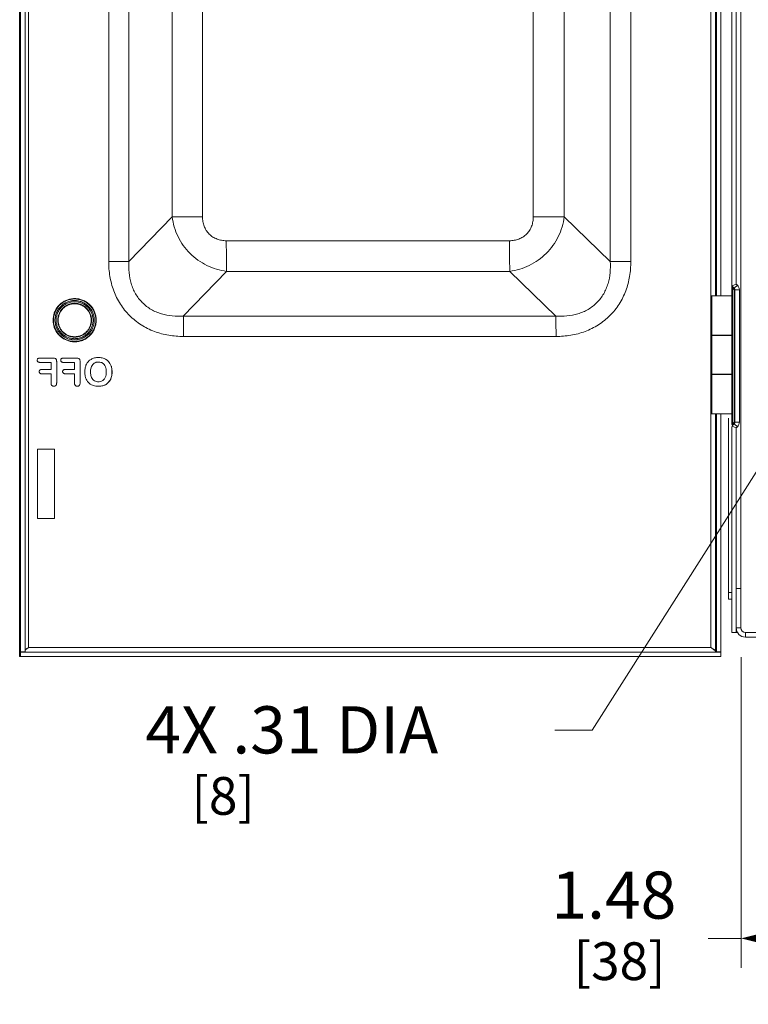
# Model space of a CAD drawing. Units: inches. Extents: x 0 to 230, y -1 to 61.
# Drawn here: x 119 to 128, y 29 to 42 of the extents above; entities that cross this region are included whole.
import ezdxf

# ---------------------------------------------------------------- set-up
doc = ezdxf.new("R2010")
doc.units = ezdxf.units.IN
doc.header["$MEASUREMENT"] = 0
doc.layers.add('CONTINUOUS1', color=7, linetype='Continuous', lineweight=20)
doc.layers.add('DIM', color=2, linetype='Continuous', lineweight=20)
doc.styles.add('RomanS', font='romans.shx')
doc.dimstyles.new('SchneiderElectric Dual Below', dxfattribs={"dimscale": 0, "dimtxt": 0.1, "dimasz": 0.07, "dimexe": 0.0625, "dimexo": 0.0625, "dimgap": 0.04, "dimtad": 0, "dimtih": 1, "dimtoh": 1, "dimrnd": 0.001, "dimzin": 4, "dimdsep": 46, "dimtxsty": 'RomanS', "dimblk": 'SEArrow', "dimcen": 0.09, "dimclrd": 256, "dimclre": 256, "dimclrt": 256, "dimadec": 0, "dimazin": 1, "dimtfac": 1, "dimtofl": 0, "dimtmove": 0, "dimatfit": 3, "dimldrblk": 'SEArrow', "dimfxl": 1, "dimtolj": 1, "dimtzin": 0, "dimlwd": -1, "dimlwe": -1, "dimarcsym": 0})

# ---------------------------------------------------------------- blocks, each defined once
blk = doc.blocks.new('SEArrow')
at = {"linetype": 'ByBlock', "lineweight": -2}
blk.add_lwpolyline([(0, 0, 0, 0.5, 0), (-1, 0, 0.5, 0.5, 0)], format="xyseb", dxfattribs=at)
blk = doc.blocks.new('*D20')
at = {"layer": 'Defpoints', "color": 0, "transparency": 16777216}
for p in [(129.536, 37.308), (128.056, 34.227), (129.536, 30.277)]:
    blk.add_point(p, dxfattribs=at)
at = {"layer": 'DIM', "transparency": 16777216}
for p, q in [((129.536, 36.933), (129.536, 29.902)), ((128.056, 33.852), (128.056, 29.902)), ((128.056, 30.277), (127.636, 30.277)), ((129.116, 30.277), (128.476, 30.277))]:
    blk.add_line(p, q, dxfattribs=at)
at = {"layer": 'DIM', "transparency": 16777216, "xscale": 0.42, "yscale": 0.42, "zscale": 0.42, "rotation": 180}
blk.add_blockref('SEArrow', (128.056, 30.277), dxfattribs=at)
at = {"layer": 'DIM', "transparency": 16777216, "xscale": 0.42, "yscale": 0.42, "zscale": 0.42}
blk.add_blockref('SEArrow', (129.536, 30.277), dxfattribs=at)
at = {"layer": 'DIM', "transparency": 16777216, "insert": (126.436, 31.127), "char_height": 0.6, "attachment_point": 2, "line_spacing_factor": 0.9, "style": 'RomanS'}
blk.add_mtext('\\A1;1.48\\P{\\H0.8x; [38]', dxfattribs=at)

msp = doc.modelspace()

# ---------------------------------------------------------------- linework, layer by layer
at = {"layer": 'CONTINUOUS1'}
for p, q in [((118.874, 55.646), (118.874, 33.922)), ((118.987, 55.535), (118.987, 33.976)), ((118.886, 33.922), (118.886, 55.445)), ((118.943, 33.922), (118.943, 55.445)), ((128.053, 54.81), (128.053, 34.728)), ((120.007, 38.886), (120.007, 52.127)), ((120.264, 38.886), (120.264, 52.127)), ((126.39, 52.127), (126.39, 38.886)), ((126.652, 52.127), (126.652, 38.886)), ((120.815, 39.454), (120.815, 51.558)), ((121.201, 39.454), (121.201, 51.558)), ((125.411, 51.558), (125.411, 39.454)), ((125.804, 51.558), (125.804, 39.454)), ((127.672, 38.449), (127.672, 51.099)), ((127.73, 38.449), (127.73, 51.099)), ((127.741, 51.099), (127.741, 38.449)), ((127.798, 51.099), (127.798, 38.449)), ((127.937, 50.949), (127.937, 38.59)), ((127.993, 50.938), (127.993, 38.6)), ((120.264, 38.886), (120.815, 39.454)), ((121.201, 39.454), (120.815, 39.454)), ((125.411, 39.454), (125.804, 39.454)), ((126.39, 38.886), (125.804, 39.454)), ((125.108, 39.151), (121.504, 39.151)), ((120.264, 38.886), (120.007, 38.886)), ((126.652, 38.886), (126.39, 38.886)), ((120.957, 38.193), (121.508, 38.761)), ((125.111, 38.761), (121.508, 38.761)), ((125.697, 38.193), (125.111, 38.761)), ((127.937, 38.59), (127.94, 38.578)), ((127.937, 38.449), (127.937, 38.589)), ((127.94, 38.578), (127.993, 38.6)), ((127.94, 38.578), (127.946, 38.568)), ((127.969, 38.546), (128.008, 38.586)), ((127.993, 38.6), (128.008, 38.586)), ((127.937, 38.547), (127.946, 38.547)), ((127.946, 38.568), (127.969, 38.546)), ((127.969, 38.525), (127.946, 38.547)), ((127.946, 36.822), (127.946, 38.547)), ((127.969, 38.525), (127.976, 38.525)), ((127.969, 38.525), (127.969, 36.845)), ((127.977, 38.525), (128.033, 38.525)), ((127.977, 38.525), (127.977, 36.845)), ((128.033, 38.525), (128.033, 36.845)), ((119.574, 38.355), (119.574, 38.355)), ((127.937, 38.449), (127.671, 38.449)), ((127.671, 38.449), (127.671, 36.949)), ((127.684, 37.949), (127.684, 38.449)), ((127.937, 36.949), (127.937, 38.449)), ((119.359, 38.14), (119.359, 38.14)), ((119.844, 38.14), (119.844, 38.14)), ((125.697, 38.193), (120.957, 38.193)), ((119.574, 37.925), (119.574, 37.925)), ((125.7, 37.933), (120.959, 37.933)), ((127.682, 37.949), (127.937, 37.949)), ((127.682, 37.949), (127.682, 37.449)), ((127.684, 37.944), (127.937, 37.944)), ((127.684, 37.454), (127.684, 37.944)), ((127.742, 37.949), (127.742, 37.944)), ((127.798, 37.949), (127.798, 37.944)), ((127.877, 37.949), (127.877, 37.944)), ((119.132, 37.659), (119.301, 37.659)), ((119.273, 37.603), (119.132, 37.603)), ((119.273, 37.513), (119.273, 37.603)), ((119.345, 37.615), (119.345, 37.342)), ((119.43, 37.659), (119.599, 37.659)), ((119.572, 37.603), (119.43, 37.603)), ((119.572, 37.513), (119.572, 37.603)), ((119.643, 37.615), (119.643, 37.342)), ((119.824, 37.593), (119.824, 37.593)), ((119.95, 37.652), (119.95, 37.652)), ((120.004, 37.615), (120.004, 37.615)), ((119.155, 37.513), (119.273, 37.513)), ((119.273, 37.459), (119.155, 37.459)), ((119.273, 37.342), (119.273, 37.459)), ((119.454, 37.513), (119.572, 37.513)), ((119.572, 37.459), (119.454, 37.459)), ((119.572, 37.342), (119.572, 37.459)), ((119.776, 37.483), (119.775, 37.483)), ((119.789, 37.55), (119.788, 37.55)), ((120.038, 37.557), (120.038, 37.557)), ((120.05, 37.483), (120.049, 37.483)), ((127.937, 37.449), (127.682, 37.449)), ((127.684, 37.454), (127.937, 37.454)), ((127.684, 37.449), (127.684, 36.949)), ((127.742, 37.454), (127.742, 37.449)), ((127.798, 37.454), (127.798, 37.449)), ((127.877, 37.449), (127.877, 37.454)), ((119.79, 37.412), (119.789, 37.412)), ((119.826, 37.369), (119.826, 37.369)), ((120.006, 37.35), (120.005, 37.35)), ((120.039, 37.409), (120.038, 37.409)), ((119.951, 37.312), (119.95, 37.312)), ((127.937, 36.949), (127.671, 36.949)), ((127.672, 33.976), (127.672, 36.949)), ((127.73, 33.922), (127.73, 36.949)), ((127.741, 36.949), (127.741, 33.922)), ((127.798, 36.949), (127.798, 33.922)), ((127.937, 36.815), (127.937, 36.949)), ((127.897, 34.593), (127.897, 36.892)), ((127.937, 36.822), (127.946, 36.822)), ((127.969, 36.845), (127.946, 36.822)), ((127.946, 36.801), (127.969, 36.823)), ((127.969, 36.823), (128.008, 36.784)), ((127.977, 36.845), (128.033, 36.845)), ((127.94, 36.791), (127.937, 36.78)), ((127.937, 36.78), (127.937, 34.169)), ((127.946, 36.801), (127.94, 36.791)), ((127.94, 36.791), (127.993, 36.769)), ((127.993, 36.769), (128.008, 36.784)), ((127.993, 36.769), (127.993, 34.728)), ((119.099, 36.499), (119.099, 35.619)), ((119.319, 36.499), (119.099, 36.499)), ((119.319, 35.619), (119.319, 36.499)), ((119.099, 35.619), (119.319, 35.619)), ((127.993, 34.728), (128.052, 34.728)), ((127.993, 34.228), (127.993, 34.728)), ((128.052, 34.228), (128.052, 34.728)), ((127.937, 34.675), (127.897, 34.675)), ((127.937, 34.593), (127.897, 34.593)), ((127.993, 34.228), (128.052, 34.228)), ((127.993, 34.228), (127.993, 34.169)), ((127.937, 34.169), (128.012, 34.169)), ((128.112, 34.168), (136.339, 34.168)), ((128.112, 34.109), (128.112, 34.168)), ((136.339, 34.109), (128.112, 34.109)), ((118.943, 33.945), (118.947, 33.949)), ((118.987, 33.976), (118.986, 33.975)), ((118.987, 33.976), (127.672, 33.976)), ((118.874, 33.922), (118.943, 33.922)), ((127.798, 33.919), (118.874, 33.919)), ((118.874, 33.862), (118.874, 33.919)), ((127.798, 33.862), (118.874, 33.862)), ((118.886, 33.862), (118.886, 33.919)), ((127.741, 33.922), (127.73, 33.922)), ((127.798, 33.922), (127.741, 33.922)), ((127.798, 33.862), (127.798, 33.919))]:
    msp.add_line(p, q, dxfattribs=at)
for centre, radius, start, end in [((127.947, 38.525), 0.086, 0, 45), ((127.947, 38.525), 0.03, 0, 45), ((127.936, 38.541), 0.0369, 333.3956, 338.0998), ((119.574, 38.139), 0.276, 90.0626, 101.3826), ((119.576, 38.14), 0.232, 0.0009, 1.5131), ((119.576, 38.14), 0.232, 358.4984, 359.9991), ((119.576, 38.14), 0.248, 0.0023, 2.4456), ((119.576, 38.14), 0.247, 357.5375, 359.9976), ((119.576, 38.14), 0.268, 0.0047, 3.5268), ((119.576, 38.14), 0.268, 0.0047, 3.5229), ((119.576, 38.14), 0.268, 356.4692, 359.9953), ((119.576, 38.14), 0.268, 356.4731, 359.9953), ((119.576, 38.14), 0.273, 0.0053, 3.7778), ((119.576, 38.14), 0.273, 356.2018, 359.9946), ((119.574, 38.141), 0.276, 258.3055, 269.9456), ((128.151, 36.771), 0.212, 165.9247, 167.2171), ((127.947, 36.845), 0.03, 315, 0), ((127.947, 36.845), 0.086, 315, 0), ((128.112, 34.228), 0.119, 180, 270), ((128.112, 34.228), 0.06, 180, 270), ((127.875, 34.192), 0.295, 235.9561, 237.1688)]:
    msp.add_arc(centre, radius, start, end, dxfattribs=at)
for points, knots in [([(121.508, 38.761), (121.465, 38.767), (121.379, 38.785), (121.256, 38.833), (121.141, 38.901), (121.04, 38.987), (120.954, 39.088), (120.886, 39.202), (120.839, 39.325), (120.821, 39.411), (120.815, 39.454)], [0, 0, 0, 0, 0.12403, 0.249058, 0.374685, 0.500649, 0.6265, 0.751834, 0.876448, 1, 1, 1, 1]), ([(121.504, 39.151), (121.484, 39.151), (121.444, 39.154), (121.386, 39.17), (121.332, 39.196), (121.284, 39.234), (121.247, 39.282), (121.22, 39.336), (121.204, 39.394), (121.201, 39.434), (121.201, 39.454)], [0, 0, 0, 0, 0.124969, 0.250032, 0.375009, 0.500037, 0.625023, 0.749965, 0.87501, 1, 1, 1, 1]), ([(125.411, 39.454), (125.411, 39.434), (125.407, 39.394), (125.392, 39.336), (125.365, 39.281), (125.328, 39.234), (125.28, 39.196), (125.226, 39.17), (125.168, 39.154), (125.128, 39.151), (125.108, 39.151)], [0, 0, 0, 0, 0.124988, 0.250067, 0.375056, 0.500088, 0.62507, 0.750001, 0.875028, 1, 1, 1, 1]), ([(125.804, 39.454), (125.799, 39.411), (125.78, 39.325), (125.732, 39.202), (125.664, 39.088), (125.578, 38.987), (125.476, 38.901), (125.362, 38.833), (125.24, 38.785), (125.154, 38.767), (125.111, 38.761)], [0, 0, 0, 0, 0.123866, 0.248876, 0.374589, 0.500695, 0.626679, 0.752082, 0.876648, 1, 1, 1, 1]), ([(121.504, 39.151), (121.504, 39.076), (121.505, 38.97), (121.506, 38.84), (121.507, 38.785), (121.508, 38.761)], [0, 0, 0, 0, 0.577313, 0.816463, 1, 1, 1, 1]), ([(125.108, 39.151), (125.108, 39.076), (125.108, 38.97), (125.11, 38.84), (125.111, 38.785), (125.111, 38.761)], [0, 0, 0, 0, 0.577313, 0.816463, 1, 1, 1, 1]), ([(120.007, 38.886), (120.007, 38.823), (120.017, 38.697), (120.057, 38.544), (120.107, 38.428), (120.154, 38.345), (120.209, 38.268), (120.272, 38.198), (120.342, 38.135), (120.419, 38.08), (120.502, 38.033), (120.617, 37.983), (120.77, 37.943), (120.897, 37.933), (120.959, 37.933)], [0, 0, 0, 0, 0.124938, 0.249899, 0.31242, 0.37496, 0.437492, 0.500027, 0.562561, 0.62509, 0.687624, 0.750139, 0.875082, 1, 1, 1, 1]), ([(120.957, 38.193), (120.91, 38.189), (120.816, 38.19), (120.699, 38.212), (120.61, 38.244), (120.547, 38.276), (120.488, 38.315), (120.434, 38.362), (120.387, 38.416), (120.348, 38.475), (120.316, 38.539), (120.284, 38.628), (120.262, 38.744), (120.261, 38.839), (120.264, 38.886)], [0, 0, 0, 0, 0.124307, 0.248993, 0.311515, 0.374163, 0.436861, 0.499616, 0.562387, 0.625136, 0.687863, 0.750487, 0.875424, 1, 1, 1, 1]), ([(126.39, 38.886), (126.393, 38.839), (126.393, 38.744), (126.371, 38.628), (126.339, 38.539), (126.308, 38.475), (126.268, 38.416), (126.221, 38.362), (126.168, 38.315), (126.108, 38.276), (126.045, 38.244), (125.956, 38.212), (125.839, 38.19), (125.744, 38.189), (125.697, 38.193)], [0, 0, 0, 0, 0.124449, 0.249188, 0.311703, 0.374322, 0.436974, 0.499671, 0.562382, 0.625078, 0.687764, 0.750366, 0.875321, 1, 1, 1, 1]), ([(125.7, 37.933), (125.763, 37.933), (125.889, 37.943), (126.042, 37.983), (126.158, 38.033), (126.24, 38.08), (126.317, 38.135), (126.388, 38.198), (126.451, 38.268), (126.506, 38.345), (126.552, 38.428), (126.602, 38.544), (126.642, 38.697), (126.652, 38.823), (126.652, 38.886)], [0, 0, 0, 0, 0.124919, 0.249864, 0.312378, 0.374913, 0.437442, 0.499976, 0.562511, 0.625043, 0.687583, 0.750104, 0.875063, 1, 1, 1, 1]), ([(127.946, 38.547), (127.946, 38.549), (127.945, 38.551), (127.944, 38.556), (127.943, 38.56), (127.943, 38.564), (127.943, 38.567), (127.943, 38.568), (127.943, 38.569), (127.944, 38.569), (127.944, 38.57), (127.945, 38.569), (127.945, 38.569)], [0, 0, 0, 0, 0.179536, 0.361888, 0.543726, 0.713692, 0.845381, 0.889708, 0.920878, 0.942744, 0.960555, 1, 1, 1, 1]), ([(127.971, 38.533), (127.971, 38.533), (127.971, 38.531), (127.97, 38.529), (127.97, 38.527)], [0, 0, 0, 0, 0.23943, 1, 1, 1, 1]), ([(127.971, 38.54), (127.972, 38.54), (127.972, 38.537), (127.972, 38.535), (127.971, 38.533)], [0, 0, 0, 0, 0.232305, 1, 1, 1, 1]), ([(119.299, 38.14), (119.299, 38.171), (119.31, 38.234), (119.349, 38.304), (119.393, 38.349), (119.431, 38.376), (119.474, 38.397), (119.504, 38.406), (119.52, 38.409)], [0, 0, 0, 0, 0.249576, 0.499101, 0.624335, 0.749561, 0.874785, 1, 1, 1, 1]), ([(119.574, 38.41), (119.556, 38.41), (119.521, 38.406), (119.47, 38.391), (119.423, 38.366), (119.382, 38.332), (119.348, 38.291), (119.323, 38.244), (119.307, 38.193), (119.304, 38.157), (119.304, 38.14)], [0, 0, 0, 0, 0.124992, 0.249981, 0.374979, 0.499983, 0.624969, 0.749956, 0.875092, 1, 1, 1, 1]), ([(119.304, 38.14), (119.304, 38.157), (119.307, 38.193), (119.323, 38.244), (119.348, 38.291), (119.382, 38.332), (119.423, 38.366), (119.47, 38.391), (119.521, 38.406), (119.556, 38.41), (119.574, 38.41)], [0, 0, 0, 0, 0.124908, 0.250044, 0.375031, 0.500017, 0.625021, 0.750019, 0.875008, 1, 1, 1, 1]), ([(119.573, 38.39), (119.556, 38.39), (119.524, 38.386), (119.477, 38.372), (119.433, 38.349), (119.395, 38.317), (119.364, 38.279), (119.341, 38.236), (119.327, 38.189), (119.323, 38.156), (119.323, 38.14)], [0, 0, 0, 0, 0.124993, 0.249981, 0.374979, 0.499983, 0.624971, 0.749961, 0.875095, 1, 1, 1, 1]), ([(119.338, 38.14), (119.338, 38.155), (119.341, 38.186), (119.355, 38.23), (119.377, 38.271), (119.406, 38.307), (119.442, 38.336), (119.482, 38.358), (119.527, 38.372), (119.557, 38.375), (119.573, 38.375)], [0, 0, 0, 0, 0.124898, 0.250021, 0.375014, 0.500006, 0.625011, 0.750012, 0.875005, 1, 1, 1, 1]), ([(119.359, 38.14), (119.359, 38.154), (119.362, 38.182), (119.374, 38.222), (119.394, 38.26), (119.421, 38.293), (119.454, 38.32), (119.491, 38.34), (119.532, 38.352), (119.56, 38.355), (119.574, 38.355)], [0, 0, 0, 0, 0.124908, 0.250044, 0.375031, 0.500017, 0.625021, 0.750019, 0.875008, 1, 1, 1, 1]), ([(119.574, 38.355), (119.56, 38.355), (119.532, 38.352), (119.491, 38.34), (119.454, 38.32), (119.421, 38.293), (119.394, 38.26), (119.374, 38.222), (119.362, 38.182), (119.359, 38.154), (119.359, 38.14)], [0, 0, 0, 0, 0.124992, 0.249981, 0.374979, 0.499982, 0.624969, 0.749956, 0.875092, 1, 1, 1, 1]), ([(119.574, 38.35), (119.56, 38.35), (119.533, 38.347), (119.493, 38.335), (119.456, 38.315), (119.424, 38.289), (119.398, 38.257), (119.379, 38.221), (119.367, 38.181), (119.364, 38.153), (119.364, 38.14)], [0, 0, 0, 0, 0.124993, 0.249984, 0.374984, 0.499987, 0.624977, 0.749968, 0.875097, 1, 1, 1, 1]), ([(119.823, 38.15), (119.822, 38.166), (119.818, 38.198), (119.803, 38.243), (119.779, 38.285), (119.747, 38.321), (119.709, 38.351), (119.667, 38.373), (119.621, 38.387), (119.589, 38.39), (119.573, 38.39)], [0, 0, 0, 0, 0.125005, 0.250093, 0.375065, 0.500052, 0.625044, 0.750035, 0.875016, 1, 1, 1, 1]), ([(119.573, 38.375), (119.588, 38.375), (119.618, 38.372), (119.662, 38.359), (119.702, 38.338), (119.738, 38.309), (119.768, 38.274), (119.79, 38.235), (119.804, 38.191), (119.808, 38.161), (119.808, 38.146)], [0, 0, 0, 0, 0.124985, 0.249966, 0.374956, 0.499952, 0.624936, 0.749912, 0.875024, 1, 1, 1, 1]), ([(119.574, 38.415), (119.591, 38.415), (119.626, 38.411), (119.675, 38.397), (119.722, 38.373), (119.763, 38.342), (119.797, 38.303), (119.824, 38.258), (119.842, 38.209), (119.847, 38.175), (119.848, 38.158)], [0, 0, 0, 0, 0.124978, 0.249952, 0.374936, 0.499923, 0.624906, 0.749867, 0.874942, 1, 1, 1, 1]), ([(119.843, 38.156), (119.842, 38.173), (119.837, 38.207), (119.82, 38.255), (119.794, 38.299), (119.76, 38.338), (119.719, 38.369), (119.674, 38.392), (119.625, 38.406), (119.591, 38.41), (119.574, 38.41)], [0, 0, 0, 0, 0.125054, 0.250135, 0.375094, 0.500076, 0.625064, 0.750047, 0.875022, 1, 1, 1, 1]), ([(119.574, 38.41), (119.591, 38.41), (119.625, 38.406), (119.674, 38.392), (119.719, 38.369), (119.76, 38.338), (119.794, 38.299), (119.82, 38.255), (119.837, 38.207), (119.842, 38.173), (119.843, 38.156)], [0, 0, 0, 0, 0.124978, 0.249953, 0.374936, 0.499924, 0.624906, 0.749865, 0.874946, 1, 1, 1, 1]), ([(119.789, 38.14), (119.789, 38.154), (119.786, 38.182), (119.774, 38.222), (119.754, 38.26), (119.727, 38.293), (119.694, 38.32), (119.657, 38.34), (119.616, 38.352), (119.588, 38.355), (119.574, 38.355)], [0, 0, 0, 0, 0.124908, 0.250044, 0.375031, 0.500017, 0.625021, 0.750019, 0.875008, 1, 1, 1, 1]), ([(119.784, 38.14), (119.784, 38.153), (119.781, 38.181), (119.769, 38.221), (119.75, 38.257), (119.723, 38.289), (119.691, 38.315), (119.655, 38.335), (119.615, 38.347), (119.588, 38.35), (119.574, 38.35)], [0, 0, 0, 0, 0.124907, 0.250043, 0.375032, 0.50002, 0.625024, 0.750022, 0.875009, 1, 1, 1, 1]), ([(119.518, 37.87), (119.488, 37.877), (119.428, 37.9), (119.357, 37.963), (119.31, 38.046), (119.299, 38.109), (119.299, 38.14)], [0, 0, 0, 0, 0.249982, 0.499983, 0.749972, 1, 1, 1, 1]), ([(119.304, 38.14), (119.304, 38.122), (119.307, 38.087), (119.323, 38.036), (119.348, 37.989), (119.382, 37.948), (119.423, 37.914), (119.47, 37.889), (119.521, 37.873), (119.556, 37.87), (119.574, 37.87)], [0, 0, 0, 0, 0.124908, 0.250044, 0.375031, 0.500017, 0.625021, 0.750019, 0.875008, 1, 1, 1, 1]), ([(119.323, 38.14), (119.323, 38.123), (119.327, 38.091), (119.341, 38.044), (119.364, 38), (119.395, 37.962), (119.433, 37.931), (119.477, 37.907), (119.524, 37.893), (119.556, 37.89), (119.573, 37.89)], [0, 0, 0, 0, 0.124898, 0.250022, 0.375015, 0.500006, 0.625011, 0.750013, 0.875005, 1, 1, 1, 1]), ([(119.573, 37.905), (119.557, 37.905), (119.527, 37.908), (119.482, 37.921), (119.442, 37.943), (119.406, 37.973), (119.377, 38.008), (119.355, 38.049), (119.341, 38.094), (119.338, 38.124), (119.338, 38.14)], [0, 0, 0, 0, 0.124992, 0.24998, 0.374979, 0.499983, 0.62497, 0.74996, 0.875095, 1, 1, 1, 1]), ([(119.359, 38.14), (119.359, 38.126), (119.362, 38.097), (119.374, 38.057), (119.394, 38.019), (119.421, 37.987), (119.454, 37.96), (119.491, 37.94), (119.532, 37.927), (119.56, 37.925), (119.574, 37.925)], [0, 0, 0, 0, 0.124908, 0.250044, 0.375031, 0.500017, 0.625021, 0.750019, 0.875008, 1, 1, 1, 1]), ([(119.574, 37.925), (119.56, 37.925), (119.532, 37.927), (119.491, 37.94), (119.454, 37.96), (119.421, 37.987), (119.394, 38.019), (119.374, 38.057), (119.362, 38.097), (119.359, 38.126), (119.359, 38.14)], [0, 0, 0, 0, 0.124992, 0.249981, 0.374979, 0.499983, 0.62497, 0.749956, 0.875092, 1, 1, 1, 1]), ([(119.364, 38.14), (119.364, 38.126), (119.367, 38.098), (119.379, 38.059), (119.398, 38.022), (119.424, 37.99), (119.456, 37.964), (119.493, 37.944), (119.533, 37.932), (119.56, 37.93), (119.574, 37.93)], [0, 0, 0, 0, 0.124907, 0.250043, 0.375033, 0.50002, 0.625024, 0.750022, 0.875009, 1, 1, 1, 1]), ([(119.808, 38.134), (119.808, 38.118), (119.804, 38.088), (119.79, 38.045), (119.768, 38.005), (119.738, 37.97), (119.703, 37.942), (119.662, 37.92), (119.618, 37.908), (119.588, 37.905), (119.573, 37.905)], [0, 0, 0, 0, 0.124967, 0.250069, 0.375048, 0.500036, 0.625033, 0.750027, 0.875012, 1, 1, 1, 1]), ([(119.573, 37.89), (119.589, 37.89), (119.621, 37.893), (119.667, 37.906), (119.709, 37.928), (119.747, 37.958), (119.779, 37.994), (119.803, 38.036), (119.818, 38.081), (119.822, 38.113), (119.823, 38.129)], [0, 0, 0, 0, 0.124981, 0.249959, 0.374946, 0.499937, 0.624921, 0.749889, 0.874986, 1, 1, 1, 1]), ([(119.789, 38.14), (119.789, 38.126), (119.786, 38.097), (119.774, 38.057), (119.754, 38.019), (119.727, 37.987), (119.694, 37.96), (119.657, 37.94), (119.616, 37.927), (119.588, 37.925), (119.574, 37.925)], [0, 0, 0, 0, 0.124908, 0.250044, 0.375031, 0.500017, 0.625021, 0.750019, 0.875008, 1, 1, 1, 1]), ([(119.574, 37.925), (119.588, 37.925), (119.616, 37.927), (119.657, 37.94), (119.694, 37.96), (119.727, 37.987), (119.754, 38.019), (119.774, 38.057), (119.786, 38.097), (119.789, 38.126), (119.789, 38.14)], [0, 0, 0, 0, 0.124992, 0.249981, 0.374979, 0.499982, 0.624969, 0.749956, 0.875092, 1, 1, 1, 1]), ([(119.574, 37.93), (119.587, 37.93), (119.615, 37.932), (119.655, 37.944), (119.691, 37.964), (119.723, 37.99), (119.75, 38.022), (119.769, 38.059), (119.781, 38.098), (119.784, 38.126), (119.784, 38.14)], [0, 0, 0, 0, 0.124993, 0.249984, 0.374984, 0.499987, 0.624977, 0.749968, 0.875097, 1, 1, 1, 1]), ([(119.843, 38.123), (119.842, 38.106), (119.837, 38.073), (119.82, 38.024), (119.794, 37.98), (119.76, 37.942), (119.719, 37.91), (119.674, 37.887), (119.625, 37.873), (119.591, 37.87), (119.574, 37.87)], [0, 0, 0, 0, 0.125054, 0.250135, 0.375094, 0.500076, 0.625064, 0.750047, 0.875022, 1, 1, 1, 1]), ([(119.574, 37.87), (119.591, 37.87), (119.625, 37.873), (119.674, 37.887), (119.719, 37.91), (119.76, 37.942), (119.794, 37.98), (119.82, 38.024), (119.837, 38.073), (119.842, 38.106), (119.843, 38.123)], [0, 0, 0, 0, 0.124978, 0.249953, 0.374936, 0.499924, 0.624906, 0.749865, 0.874946, 1, 1, 1, 1]), ([(119.848, 38.122), (119.847, 38.104), (119.842, 38.07), (119.824, 38.021), (119.797, 37.977), (119.763, 37.938), (119.722, 37.906), (119.675, 37.882), (119.626, 37.868), (119.591, 37.865), (119.574, 37.865)], [0, 0, 0, 0, 0.125063, 0.250141, 0.375101, 0.500083, 0.62507, 0.750052, 0.875024, 1, 1, 1, 1]), ([(120.959, 37.933), (120.959, 37.983), (120.959, 38.054), (120.958, 38.14), (120.957, 38.177), (120.957, 38.193)], [0, 0, 0, 0, 0.577313, 0.816463, 1, 1, 1, 1]), ([(125.697, 38.193), (125.698, 38.177), (125.698, 38.14), (125.7, 38.054), (125.7, 37.983), (125.7, 37.933)], [0, 0, 0, 0, 0.183537, 0.422687, 1, 1, 1, 1]), ([(119.098, 37.631), (119.098, 37.635), (119.099, 37.642), (119.104, 37.649), (119.106, 37.651)], [0, 0, 0, 0, 0.51383, 1, 1, 1, 1]), ([(119.106, 37.611), (119.104, 37.613), (119.1, 37.618), (119.098, 37.625), (119.098, 37.629), (119.098, 37.631)], [0, 0, 0, 0, 0.474575, 0.731348, 1, 1, 1, 1]), ([(119.106, 37.651), (119.108, 37.652), (119.112, 37.655), (119.118, 37.657), (119.125, 37.658), (119.129, 37.659), (119.132, 37.659)], [0, 0, 0, 0, 0.230016, 0.472492, 0.729899, 1, 1, 1, 1]), ([(119.132, 37.603), (119.129, 37.603), (119.125, 37.604), (119.118, 37.605), (119.112, 37.607), (119.108, 37.609), (119.106, 37.611)], [0, 0, 0, 0, 0.270161, 0.527885, 0.770286, 1, 1, 1, 1]), ([(119.301, 37.659), (119.303, 37.659), (119.312, 37.658), (119.32, 37.657), (119.326, 37.654)], [0, 0, 0, 0, 0.264263, 1, 1, 1, 1]), ([(119.326, 37.654), (119.329, 37.653), (119.335, 37.649), (119.339, 37.643), (119.34, 37.64)], [0, 0, 0, 0, 0.496354, 1, 1, 1, 1]), ([(119.34, 37.64), (119.341, 37.638), (119.343, 37.633), (119.344, 37.625), (119.345, 37.618), (119.345, 37.615)], [0, 0, 0, 0, 0.236055, 0.607395, 1, 1, 1, 1]), ([(119.397, 37.631), (119.397, 37.635), (119.398, 37.642), (119.402, 37.649), (119.405, 37.651)], [0, 0, 0, 0, 0.513829, 1, 1, 1, 1]), ([(119.405, 37.611), (119.402, 37.613), (119.399, 37.618), (119.397, 37.625), (119.397, 37.629), (119.397, 37.631)], [0, 0, 0, 0, 0.474576, 0.731348, 1, 1, 1, 1]), ([(119.405, 37.651), (119.407, 37.652), (119.41, 37.655), (119.416, 37.657), (119.423, 37.658), (119.428, 37.659), (119.43, 37.659)], [0, 0, 0, 0, 0.230016, 0.472492, 0.729899, 1, 1, 1, 1]), ([(119.43, 37.603), (119.428, 37.603), (119.423, 37.604), (119.416, 37.605), (119.41, 37.607), (119.407, 37.609), (119.405, 37.611)], [0, 0, 0, 0, 0.270161, 0.527885, 0.770286, 1, 1, 1, 1]), ([(119.599, 37.659), (119.602, 37.659), (119.61, 37.658), (119.619, 37.657), (119.624, 37.654)], [0, 0, 0, 0, 0.264263, 1, 1, 1, 1]), ([(119.624, 37.654), (119.628, 37.653), (119.633, 37.649), (119.637, 37.643), (119.639, 37.64)], [0, 0, 0, 0, 0.496354, 1, 1, 1, 1]), ([(119.639, 37.64), (119.64, 37.638), (119.641, 37.633), (119.643, 37.625), (119.643, 37.618), (119.643, 37.615)], [0, 0, 0, 0, 0.236055, 0.607395, 1, 1, 1, 1]), ([(119.703, 37.482), (119.703, 37.5), (119.706, 37.533), (119.716, 37.565), (119.723, 37.579)], [0, 0, 0, 0, 0.52509, 1, 1, 1, 1]), ([(119.723, 37.579), (119.727, 37.585), (119.734, 37.598), (119.748, 37.615), (119.764, 37.63), (119.777, 37.639), (119.783, 37.642)], [0, 0, 0, 0, 0.248058, 0.498392, 0.749525, 1, 1, 1, 1]), ([(119.783, 37.642), (119.797, 37.65), (119.828, 37.662), (119.861, 37.665), (119.878, 37.665)], [0, 0, 0, 0, 0.472548, 1, 1, 1, 1]), ([(119.824, 37.593), (119.816, 37.588), (119.802, 37.575), (119.792, 37.559), (119.788, 37.55)], [0, 0, 0, 0, 0.479207, 1, 1, 1, 1]), ([(119.824, 37.593), (119.817, 37.588), (119.806, 37.579), (119.795, 37.564), (119.791, 37.555), (119.789, 37.55)], [0, 0, 0, 0, 0.472919, 0.729266, 1, 1, 1, 1]), ([(119.877, 37.608), (119.868, 37.608), (119.853, 37.606), (119.836, 37.6), (119.828, 37.595), (119.824, 37.593)], [0, 0, 0, 0, 0.514012, 0.759228, 1, 1, 1, 1]), ([(119.878, 37.608), (119.873, 37.608), (119.863, 37.607), (119.845, 37.603), (119.832, 37.598), (119.824, 37.593)], [0, 0, 0, 0, 0.264057, 0.519298, 1, 1, 1, 1]), ([(119.877, 37.665), (119.884, 37.665), (119.908, 37.664), (119.933, 37.659), (119.95, 37.652)], [0, 0, 0, 0, 0.265772, 1, 1, 1, 1]), ([(119.878, 37.665), (119.884, 37.665), (119.909, 37.664), (119.933, 37.659), (119.95, 37.652)], [0, 0, 0, 0, 0.265883, 1, 1, 1, 1]), ([(119.918, 37.6), (119.915, 37.601), (119.902, 37.606), (119.888, 37.608), (119.878, 37.608)], [0, 0, 0, 0, 0.242521, 1, 1, 1, 1]), ([(119.949, 37.576), (119.945, 37.581), (119.935, 37.59), (119.924, 37.597), (119.918, 37.6)], [0, 0, 0, 0, 0.504099, 1, 1, 1, 1]), ([(119.97, 37.536), (119.969, 37.54), (119.963, 37.554), (119.956, 37.568), (119.949, 37.576)], [0, 0, 0, 0, 0.264886, 1, 1, 1, 1]), ([(119.95, 37.652), (119.96, 37.648), (119.975, 37.64), (119.993, 37.627), (120, 37.619), (120.004, 37.615)], [0, 0, 0, 0, 0.514704, 0.760246, 1, 1, 1, 1]), ([(119.95, 37.652), (119.956, 37.65), (119.966, 37.645), (119.985, 37.634), (119.997, 37.623), (120.004, 37.615)], [0, 0, 0, 0, 0.264506, 0.519384, 1, 1, 1, 1]), ([(120.004, 37.615), (120.011, 37.608), (120.025, 37.589), (120.034, 37.569), (120.038, 37.557)], [0, 0, 0, 0, 0.48299, 1, 1, 1, 1]), ([(120.004, 37.615), (120.012, 37.608), (120.025, 37.589), (120.034, 37.569), (120.038, 37.557)], [0, 0, 0, 0, 0.478931, 1, 1, 1, 1]), ([(119.122, 37.486), (119.122, 37.488), (119.123, 37.492), (119.125, 37.499), (119.128, 37.503), (119.131, 37.505)], [0, 0, 0, 0, 0.267015, 0.523833, 1, 1, 1, 1]), ([(119.131, 37.466), (119.128, 37.469), (119.125, 37.473), (119.123, 37.48), (119.122, 37.484), (119.122, 37.486)], [0, 0, 0, 0, 0.474514, 0.731305, 1, 1, 1, 1]), ([(119.131, 37.505), (119.132, 37.507), (119.135, 37.509), (119.141, 37.511), (119.148, 37.513), (119.153, 37.513), (119.155, 37.513)], [0, 0, 0, 0, 0.230191, 0.472648, 0.729862, 1, 1, 1, 1]), ([(119.155, 37.459), (119.153, 37.459), (119.148, 37.459), (119.141, 37.46), (119.136, 37.463), (119.132, 37.465), (119.131, 37.466)], [0, 0, 0, 0, 0.269676, 0.526862, 0.769497, 1, 1, 1, 1]), ([(119.421, 37.486), (119.421, 37.488), (119.421, 37.492), (119.423, 37.499), (119.427, 37.503), (119.429, 37.505)], [0, 0, 0, 0, 0.267015, 0.523833, 1, 1, 1, 1]), ([(119.429, 37.466), (119.427, 37.469), (119.423, 37.473), (119.421, 37.48), (119.421, 37.484), (119.421, 37.486)], [0, 0, 0, 0, 0.474513, 0.731304, 1, 1, 1, 1]), ([(119.429, 37.505), (119.431, 37.507), (119.434, 37.509), (119.44, 37.511), (119.447, 37.513), (119.451, 37.513), (119.454, 37.513)], [0, 0, 0, 0, 0.230191, 0.472648, 0.729862, 1, 1, 1, 1]), ([(119.454, 37.459), (119.451, 37.459), (119.447, 37.459), (119.44, 37.46), (119.434, 37.463), (119.431, 37.465), (119.429, 37.466)], [0, 0, 0, 0, 0.269675, 0.526862, 0.769497, 1, 1, 1, 1]), ([(119.714, 37.408), (119.712, 37.413), (119.706, 37.438), (119.703, 37.463), (119.703, 37.482)], [0, 0, 0, 0, 0.237217, 1, 1, 1, 1]), ([(119.788, 37.55), (119.786, 37.545), (119.778, 37.523), (119.775, 37.5), (119.775, 37.483)], [0, 0, 0, 0, 0.234875, 1, 1, 1, 1]), ([(119.775, 37.483), (119.775, 37.476), (119.776, 37.46), (119.78, 37.436), (119.785, 37.42), (119.789, 37.412)], [0, 0, 0, 0, 0.267807, 0.647139, 1, 1, 1, 1]), ([(119.789, 37.55), (119.786, 37.545), (119.778, 37.523), (119.776, 37.5), (119.776, 37.483)], [0, 0, 0, 0, 0.234825, 1, 1, 1, 1]), ([(119.776, 37.483), (119.776, 37.476), (119.776, 37.46), (119.78, 37.436), (119.786, 37.42), (119.79, 37.412)], [0, 0, 0, 0, 0.267827, 0.647259, 1, 1, 1, 1]), ([(119.977, 37.483), (119.977, 37.487), (119.977, 37.506), (119.974, 37.524), (119.97, 37.536)], [0, 0, 0, 0, 0.262851, 1, 1, 1, 1]), ([(119.97, 37.428), (119.971, 37.432), (119.976, 37.45), (119.977, 37.469), (119.977, 37.483)], [0, 0, 0, 0, 0.238276, 1, 1, 1, 1]), ([(120.038, 37.557), (120.04, 37.552), (120.047, 37.527), (120.049, 37.502), (120.049, 37.483)], [0, 0, 0, 0, 0.237011, 1, 1, 1, 1]), ([(120.038, 37.557), (120.04, 37.552), (120.047, 37.527), (120.05, 37.502), (120.05, 37.483)], [0, 0, 0, 0, 0.236977, 1, 1, 1, 1]), ([(120.049, 37.483), (120.049, 37.476), (120.049, 37.451), (120.044, 37.426), (120.038, 37.409)], [0, 0, 0, 0, 0.263769, 1, 1, 1, 1]), ([(120.05, 37.483), (120.05, 37.476), (120.049, 37.451), (120.045, 37.426), (120.039, 37.409)], [0, 0, 0, 0, 0.263797, 1, 1, 1, 1]), ([(119.283, 37.309), (119.281, 37.311), (119.278, 37.316), (119.275, 37.324), (119.273, 37.333), (119.273, 37.339), (119.273, 37.342)], [0, 0, 0, 0, 0.228449, 0.470474, 0.728594, 1, 1, 1, 1]), ([(119.345, 37.342), (119.345, 37.339), (119.344, 37.333), (119.343, 37.324), (119.34, 37.316), (119.337, 37.312), (119.335, 37.31)], [0, 0, 0, 0, 0.271275, 0.529431, 0.771482, 1, 1, 1, 1]), ([(119.582, 37.309), (119.58, 37.311), (119.577, 37.316), (119.574, 37.324), (119.572, 37.333), (119.572, 37.339), (119.572, 37.342)], [0, 0, 0, 0, 0.228449, 0.470474, 0.728594, 1, 1, 1, 1]), ([(119.643, 37.342), (119.643, 37.339), (119.643, 37.333), (119.641, 37.324), (119.638, 37.316), (119.635, 37.312), (119.633, 37.31)], [0, 0, 0, 0, 0.271275, 0.529431, 0.771482, 1, 1, 1, 1]), ([(119.748, 37.349), (119.74, 37.357), (119.727, 37.376), (119.718, 37.397), (119.714, 37.408)], [0, 0, 0, 0, 0.482729, 1, 1, 1, 1]), ([(119.802, 37.312), (119.792, 37.316), (119.772, 37.327), (119.755, 37.341), (119.748, 37.349)], [0, 0, 0, 0, 0.509862, 1, 1, 1, 1]), ([(119.789, 37.412), (119.793, 37.403), (119.803, 37.387), (119.818, 37.374), (119.826, 37.369)], [0, 0, 0, 0, 0.520876, 1, 1, 1, 1]), ([(119.79, 37.412), (119.794, 37.403), (119.804, 37.387), (119.819, 37.374), (119.826, 37.369)], [0, 0, 0, 0, 0.526801, 1, 1, 1, 1]), ([(119.826, 37.369), (119.834, 37.365), (119.85, 37.358), (119.868, 37.356), (119.877, 37.356)], [0, 0, 0, 0, 0.49679, 1, 1, 1, 1]), ([(119.826, 37.369), (119.833, 37.365), (119.85, 37.358), (119.867, 37.356), (119.876, 37.356)], [0, 0, 0, 0, 0.498318, 1, 1, 1, 1]), ([(119.877, 37.356), (119.88, 37.356), (119.894, 37.356), (119.907, 37.36), (119.916, 37.364)], [0, 0, 0, 0, 0.264874, 1, 1, 1, 1]), ([(119.916, 37.364), (119.922, 37.366), (119.934, 37.373), (119.944, 37.382), (119.948, 37.388)], [0, 0, 0, 0, 0.482967, 1, 1, 1, 1]), ([(119.948, 37.388), (119.951, 37.39), (119.96, 37.403), (119.966, 37.417), (119.97, 37.428)], [0, 0, 0, 0, 0.236362, 1, 1, 1, 1]), ([(120.005, 37.35), (120.002, 37.346), (119.994, 37.338), (119.976, 37.324), (119.961, 37.316), (119.95, 37.312)], [0, 0, 0, 0, 0.237896, 0.48328, 1, 1, 1, 1]), ([(120.006, 37.35), (119.998, 37.342), (119.986, 37.331), (119.967, 37.319), (119.956, 37.314), (119.951, 37.312)], [0, 0, 0, 0, 0.477327, 0.73267, 1, 1, 1, 1]), ([(120.038, 37.409), (120.035, 37.397), (120.026, 37.376), (120.012, 37.358), (120.005, 37.35)], [0, 0, 0, 0, 0.517153, 1, 1, 1, 1]), ([(120.039, 37.409), (120.035, 37.397), (120.026, 37.376), (120.013, 37.358), (120.006, 37.35)], [0, 0, 0, 0, 0.520805, 1, 1, 1, 1]), ([(119.309, 37.299), (119.306, 37.299), (119.301, 37.299), (119.294, 37.301), (119.288, 37.305), (119.285, 37.308), (119.283, 37.309)], [0, 0, 0, 0, 0.257508, 0.511309, 0.759503, 1, 1, 1, 1]), ([(119.335, 37.31), (119.332, 37.306), (119.326, 37.302), (119.316, 37.299), (119.311, 37.299), (119.309, 37.299)], [0, 0, 0, 0, 0.480497, 0.736471, 1, 1, 1, 1]), ([(119.607, 37.299), (119.605, 37.299), (119.6, 37.299), (119.593, 37.301), (119.587, 37.305), (119.583, 37.308), (119.582, 37.309)], [0, 0, 0, 0, 0.257508, 0.511309, 0.759502, 1, 1, 1, 1]), ([(119.633, 37.31), (119.63, 37.306), (119.624, 37.302), (119.615, 37.299), (119.61, 37.299), (119.607, 37.299)], [0, 0, 0, 0, 0.480498, 0.736472, 1, 1, 1, 1]), ([(119.876, 37.299), (119.87, 37.299), (119.844, 37.3), (119.819, 37.305), (119.802, 37.312)], [0, 0, 0, 0, 0.266158, 1, 1, 1, 1]), ([(119.951, 37.312), (119.945, 37.31), (119.921, 37.302), (119.896, 37.299), (119.876, 37.299)], [0, 0, 0, 0, 0.235471, 1, 1, 1, 1]), ([(119.95, 37.312), (119.945, 37.31), (119.921, 37.302), (119.895, 37.299), (119.876, 37.299)], [0, 0, 0, 0, 0.235553, 1, 1, 1, 1]), ([(127.969, 36.845), (127.969, 36.843), (127.971, 36.838), (127.972, 36.833), (127.971, 36.829)], [0, 0, 0, 0, 0.285348, 1, 1, 1, 1]), ([(127.943, 36.804), (127.943, 36.806), (127.944, 36.811), (127.944, 36.815), (127.945, 36.818)], [0, 0, 0, 0, 0.479953, 1, 1, 1, 1]), ([(118.986, 33.975), (118.983, 33.973), (118.969, 33.962), (118.956, 33.952), (118.945, 33.945)], [0, 0, 0, 0, 0.255515, 1, 1, 1, 1]), ([(118.947, 33.949), (118.953, 33.954), (118.966, 33.963), (118.98, 33.972), (118.987, 33.976)], [0, 0, 0, 0, 0.470336, 1, 1, 1, 1]), ([(127.672, 33.976), (127.675, 33.974), (127.688, 33.964), (127.7, 33.954), (127.71, 33.948)], [0, 0, 0, 0, 0.253577, 1, 1, 1, 1]), ([(127.717, 33.945), (127.714, 33.948), (127.708, 33.953), (127.693, 33.964), (127.68, 33.971), (127.672, 33.976)], [0, 0, 0, 0, 0.219021, 0.463853, 1, 1, 1, 1]), ([(127.73, 33.922), (127.73, 33.926), (127.728, 33.932), (127.723, 33.94), (127.719, 33.943), (127.717, 33.945)], [0, 0, 0, 0, 0.446931, 0.707383, 1, 1, 1, 1])]:
    msp.add_open_spline(points, degree=3, knots=knots, dxfattribs=at)
at = {"layer": 'DIM'}
msp.add_lwpolyline([(129.44, 38.082), (126.158, 32.924), (125.685, 32.924)], dxfattribs=at)

# ---------------------------------------------------------------- texts
at = {"layer": 'DIM', "insert": (120.474, 33.229), "char_height": 0.6, "attachment_point": 1, "line_spacing_factor": 0.9, "style": 'RomanS'}
msp.add_mtext('\\A1;4X .31 DIA\\P{\\H0.8x;    [8]}', dxfattribs=at)

# ---------------------------------------------------------------- dimensions: what is measured, and where the dimension line sits
at = {"layer": 'DIM'}
dim = msp.add_linear_dim(base=(129.536, 30.277), p1=(128.056, 34.227), p2=(129.536, 37.308), dimstyle='SchneiderElectric Dual Below', override={"dimscale": 6, "dimpost": '\\P{\\H0.8x;'}, dxfattribs=at)
dim.commit()
dim.dimension.update_dxf_attribs({"geometry": '*D20', "text_midpoint": (126.436, 30.277), "dimtype": 160})

doc.saveas('drawing.dxf')
